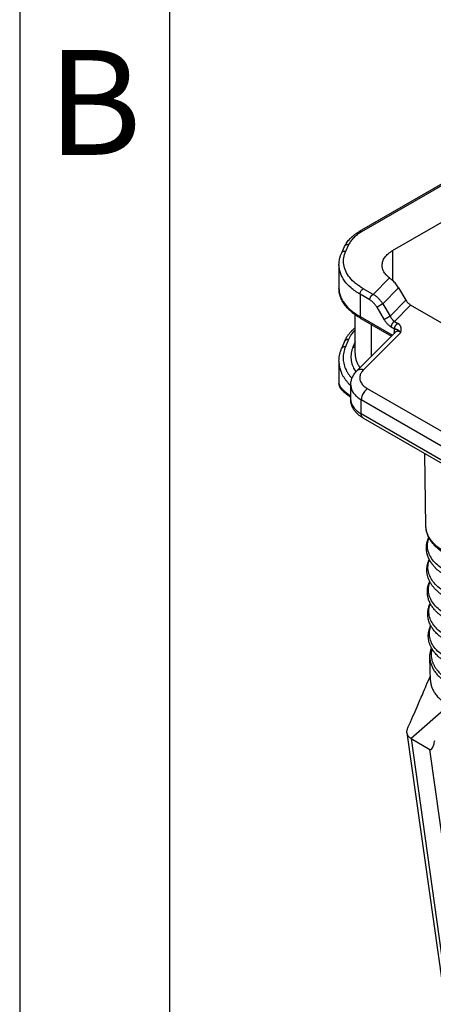
# Model space of a CAD drawing. Units: millimetres. Extents: x 672 to 970, y -499 to -289.
# Drawn here: x 672 to 686, y -478 to -445 of the extents above; entities that cross this region are included whole.
import ezdxf

# ---------------------------------------------------------------- set-up
doc = ezdxf.new("R2010")
doc.units = ezdxf.units.MM
doc.layers.add('1', color=7, linetype='Continuous')
doc.styles.add('CONVERTER_11', font='ARIAL.TTF', dxfattribs={"width": 1.2})

msp = doc.modelspace()

# ---------------------------------------------------------------- linework, layer by layer
at = {"color": 2, "linetype": 'Continuous'}
for p, q in [((688.525, -449.538), (683.828, -452.257)), ((688.601, -449.546), (683.903, -452.264)), ((684.941, -452.891), (689.661, -450.16)), ((683.241, -452.966), (683.34, -452.752)), ((683.377, -452.907), (683.476, -452.692)), ((684.941, -452.891), (684.941, -453.89)), ((683.15, -453.366), (683.15, -454.158)), ((684.286, -454.354), (684.835, -453.803)), ((684.286, -454.354), (683.959, -454.165)), ((684.611, -454.663), (685.14, -454.132)), ((685.14, -454.132), (685.386, -454.549)), ((684.18, -454.537), (683.853, -454.349)), ((683.853, -454.349), (683.853, -455.093)), ((684.413, -454.78), (684.659, -455.197)), ((684.611, -454.663), (684.857, -455.079)), ((685.386, -454.549), (684.857, -455.079)), ((685.541, -454.71), (684.998, -455.255)), ((703.115, -464.881), (685.541, -454.71)), ((683.69, -456.33), (683.69, -455.036)), ((683.853, -455.093), (684.936, -455.719)), ((683.884, -455.161), (684.904, -455.751)), ((684.235, -456.422), (684.235, -455.364)), ((684.892, -455.439), (685.006, -455.505)), ((684.998, -455.255), (685.112, -455.321)), ((683.752, -456.906), (685.048, -455.607)), ((683.964, -456.874), (685.211, -455.624)), ((684.988, -455.617), (684.988, -455.668)), ((683.338, -455.921), (683.239, -456.159)), ((683.467, -455.862), (683.368, -456.101)), ((683.69, -455.942), (683.618, -456.115)), ((683.15, -456.587), (683.15, -457.328)), ((683.544, -457.87), (683.544, -457.379)), ((698.291, -465.711), (684.107, -457.502)), ((698.079, -466.079), (683.895, -457.87)), ((683.895, -458.342), (683.895, -457.87)), ((698.079, -466.551), (683.895, -458.342)), ((698.141, -466.688), (683.957, -458.479)), ((686.051, -462.09), (686.015, -459.67)), ((686.205, -467.241), (686.182, -466.48)), ((686.82, -468.079), (685.557, -469.177)), ((685.419, -468.984), (686.747, -478.432)), ((685.557, -469.177), (686.874, -478.554)), ((685.557, -469.177), (686.183, -469.539)), ((687.346, -477.831), (686.183, -469.539))]:
    msp.add_line(p, q, dxfattribs=at)
for points, knots in [([(683.34, -452.752), (683.351, -452.729), (683.373, -452.686), (683.413, -452.622), (683.459, -452.561), (683.516, -452.497), (683.579, -452.436), (683.653, -452.373), (683.735, -452.313), (683.797, -452.276), (683.828, -452.257)], [0, 0, 0, 0, 0.0747861, 0.1437194, 0.2271971, 0.3045797, 0.4005982, 0.4895254, 0.5958785, 0.7057723, 0.7057723, 0.7057723, 0.7057723]), ([(683.903, -452.264), (683.855, -452.294), (683.762, -452.352), (683.642, -452.457), (683.543, -452.568), (683.498, -452.652), (683.476, -452.692)], [0, 0, 0, 0, 0.1705044, 0.3291425, 0.4763303, 0.613462, 0.613462, 0.613462, 0.613462]), ([(683.903, -452.264), (683.897, -452.261), (683.884, -452.254), (683.864, -452.25), (683.845, -452.25), (683.834, -452.255), (683.828, -452.257)], [0, 0, 0, 0, 0.02287252, 0.04332426, 0.06170759, 0.07886737, 0.07886737, 0.07886737, 0.07886737]), ([(683.476, -452.692), (683.462, -452.691), (683.434, -452.689), (683.394, -452.7), (683.36, -452.72), (683.347, -452.741), (683.34, -452.752)], [0, 0, 0, 0, 0.0435613, 0.0844059, 0.122423, 0.1586063, 0.1586063, 0.1586063, 0.1586063]), ([(683.15, -453.366), (683.152, -453.331), (683.154, -453.263), (683.172, -453.16), (683.2, -453.062), (683.228, -452.997), (683.241, -452.966)], [0, 0, 0, 0, 0.1072229, 0.2020108, 0.3133865, 0.413238, 0.413238, 0.413238, 0.413238]), ([(683.241, -452.966), (683.247, -452.956), (683.26, -452.935), (683.294, -452.914), (683.334, -452.903), (683.363, -452.906), (683.377, -452.907)], [0, 0, 0, 0, 0.0361833, 0.0742004, 0.115045, 0.1586063, 0.1586063, 0.1586063, 0.1586063]), ([(683.959, -454.165), (683.873, -454.11), (683.708, -454.005), (683.509, -453.807), (683.37, -453.591), (683.298, -453.362), (683.295, -453.125), (683.35, -452.98), (683.377, -452.907)], [0, 0, 0, 0, 0.306256, 0.583926, 0.835905, 1.069596, 1.296592, 1.530284, 1.530284, 1.530284, 1.530284]), ([(684.59, -453.383), (684.595, -453.337), (684.604, -453.241), (684.68, -453.108), (684.792, -452.987), (684.89, -452.924), (684.941, -452.891)], [0, 0, 0, 0, 0.1374439, 0.2845435, 0.4479908, 0.6306053, 0.6306053, 0.6306053, 0.6306053]), ([(683.853, -454.349), (683.75, -454.283), (683.555, -454.158), (683.33, -453.915), (683.179, -453.649), (683.16, -453.458), (683.15, -453.366)], [0, 0, 0, 0, 0.365229, 0.692124, 0.986323, 1.261211, 1.261211, 1.261211, 1.261211]), ([(684.835, -453.803), (684.798, -453.773), (684.729, -453.715), (684.651, -453.61), (684.599, -453.498), (684.593, -453.421), (684.59, -453.383)], [0, 0, 0, 0, 0.1416675, 0.2708237, 0.3900021, 0.5035628, 0.5035628, 0.5035628, 0.5035628]), ([(684.835, -453.803), (684.844, -453.81), (684.862, -453.824), (684.888, -453.845), (684.914, -453.866), (684.932, -453.882), (684.941, -453.89)], [0, 0, 0, 0, 0.0354194, 0.0655756, 0.1000919, 0.1372775, 0.1372775, 0.1372775, 0.1372775]), ([(683.15, -454.158), (683.15, -454.158), (683.15, -454.158), (683.15, -454.158), (683.15, -454.158)], [0, 0, 0, 0, 0.00001656921, 0.00003313844, 0.00003313844, 0.00003313844, 0.00003313844]), ([(683.15, -454.158), (683.153, -454.2), (683.157, -454.285), (683.194, -454.412), (683.252, -454.537), (683.363, -454.705), (683.558, -454.905), (683.751, -455.028), (683.853, -455.093)], [0, 0, 0, 0, 0.126019, 0.255818, 0.392649, 0.537653, 0.858083, 1.221796, 1.221796, 1.221796, 1.221796]), ([(683.884, -455.161), (683.833, -455.13), (683.726, -455.065), (683.581, -454.954), (683.452, -454.834), (683.361, -454.727), (683.3, -454.639), (683.26, -454.571), (683.226, -454.503), (683.19, -454.412), (683.158, -454.297), (683.153, -454.203), (683.15, -454.158)], [0, 0, 0, 0, 0.178523, 0.376035, 0.548012, 0.706695, 0.79365, 0.869294, 0.943735, 1.020762, 1.163348, 1.300689, 1.300689, 1.300689, 1.300689]), ([(683.853, -454.349), (683.854, -454.337), (683.856, -454.314), (683.867, -454.278), (683.884, -454.244), (683.905, -454.212), (683.93, -454.185), (683.95, -454.171), (683.959, -454.165)], [0, 0, 0, 0, 0.0339443, 0.071121, 0.1100492, 0.14899, 0.1862028, 0.2202009, 0.2202009, 0.2202009, 0.2202009]), ([(685.14, -454.132), (685.111, -454.087), (685.054, -453.998), (684.978, -453.926), (684.941, -453.89)], [0, 0, 0, 0, 0.1601519, 0.3140162, 0.3140162, 0.3140162, 0.3140162]), ([(684.18, -454.537), (684.18, -454.536), (684.18, -454.532), (684.18, -454.526), (684.181, -454.52), (684.181, -454.514), (684.182, -454.508), (684.184, -454.501), (684.185, -454.495), (684.187, -454.488), (684.189, -454.481), (684.191, -454.474), (684.194, -454.467), (684.197, -454.46), (684.2, -454.453), (684.203, -454.447), (684.207, -454.44), (684.211, -454.433), (684.215, -454.426), (684.219, -454.42), (684.223, -454.413), (684.228, -454.407), (684.232, -454.401), (684.237, -454.396), (684.242, -454.39), (684.247, -454.385), (684.252, -454.38), (684.256, -454.375), (684.261, -454.371), (684.266, -454.367), (684.271, -454.363), (684.276, -454.36), (684.281, -454.357), (684.284, -454.355), (684.286, -454.354)], [0, 0, 0, 0, 0.0055152, 0.0112497, 0.0172023, 0.0233697, 0.0297468, 0.0363264, 0.0430989, 0.0500528, 0.0571745, 0.0644481, 0.071856, 0.0793788, 0.0869956, 0.0946842, 0.1024214, 0.1101833, 0.1179458, 0.1256844, 0.1333755, 0.1409957, 0.1485228, 0.1559359, 0.1632155, 0.1703439, 0.1773053, 0.1840858, 0.1906739, 0.1970601, 0.2032369, 0.2091991, 0.2149435, 0.2204687, 0.2204687, 0.2204687, 0.2204687]), ([(684.611, -454.663), (684.599, -454.646), (684.577, -454.612), (684.541, -454.565), (684.502, -454.521), (684.463, -454.481), (684.421, -454.443), (684.377, -454.409), (684.332, -454.379), (684.301, -454.362), (684.286, -454.354)], [0, 0, 0, 0, 0.0609024, 0.1195774, 0.1787759, 0.2365581, 0.2885178, 0.3484494, 0.4012755, 0.4532197, 0.4532197, 0.4532197, 0.4532197]), ([(684.413, -454.78), (684.396, -454.754), (684.365, -454.704), (684.316, -454.648), (684.276, -454.608), (684.243, -454.581), (684.212, -454.557), (684.19, -454.543), (684.18, -454.537)], [0, 0, 0, 0, 0.0900094, 0.1781321, 0.2205759, 0.2617804, 0.3047945, 0.3395009, 0.3395009, 0.3395009, 0.3395009]), ([(684.413, -454.78), (684.415, -454.778), (684.421, -454.775), (684.43, -454.769), (684.44, -454.763), (684.452, -454.756), (684.465, -454.748), (684.478, -454.74), (684.493, -454.731), (684.508, -454.723), (684.523, -454.714), (684.537, -454.705), (684.552, -454.697), (684.566, -454.689), (684.578, -454.681), (684.59, -454.674), (684.601, -454.668), (684.607, -454.664), (684.611, -454.663)], [0, 0, 0, 0, 0.0090802, 0.0197045, 0.0318631, 0.0454817, 0.060421, 0.0764694, 0.0933551, 0.1107548, 0.1283162, 0.1456804, 0.1625051, 0.1784885, 0.1933817, 0.2070027, 0.219233, 0.2300201, 0.2300201, 0.2300201, 0.2300201]), ([(685.386, -454.549), (685.397, -454.566), (685.418, -454.599), (685.456, -454.643), (685.496, -454.681), (685.527, -454.701), (685.541, -454.71)], [0, 0, 0, 0, 0.059802, 0.1183618, 0.1742509, 0.2262685, 0.2262685, 0.2262685, 0.2262685]), ([(683.853, -455.093), (683.853, -455.095), (683.853, -455.098), (683.854, -455.104), (683.854, -455.109), (683.855, -455.114), (683.856, -455.119), (683.857, -455.124), (683.859, -455.129), (683.861, -455.134), (683.863, -455.138), (683.865, -455.142), (683.868, -455.146), (683.871, -455.15), (683.874, -455.153), (683.877, -455.156), (683.881, -455.159), (683.883, -455.16), (683.884, -455.161)], [0, 0, 0, 0, 0.00542653, 0.01081388, 0.01615079, 0.02142668, 0.02663214, 0.03175918, 0.03680165, 0.04175557, 0.04661949, 0.05139473, 0.0560856, 0.06069943, 0.06524647, 0.06973967, 0.07419411, 0.07862644, 0.07862644, 0.07862644, 0.07862644]), ([(684.857, -455.079), (684.854, -455.081), (684.847, -455.085), (684.836, -455.091), (684.825, -455.098), (684.812, -455.105), (684.798, -455.113), (684.784, -455.122), (684.769, -455.131), (684.754, -455.14), (684.739, -455.148), (684.725, -455.157), (684.711, -455.165), (684.698, -455.173), (684.686, -455.18), (684.676, -455.186), (684.667, -455.192), (684.661, -455.195), (684.659, -455.197)], [0, 0, 0, 0, 0.0107871, 0.0230175, 0.0366384, 0.0515316, 0.0675151, 0.0843397, 0.1017039, 0.1192654, 0.136665, 0.1535508, 0.1695992, 0.1845384, 0.1981571, 0.2103156, 0.2209399, 0.2300201, 0.2300201, 0.2300201, 0.2300201]), ([(684.857, -455.079), (684.862, -455.088), (684.871, -455.107), (684.887, -455.133), (684.904, -455.158), (684.923, -455.182), (684.94, -455.203), (684.959, -455.222), (684.977, -455.239), (684.991, -455.25), (684.998, -455.255)], [0, 0, 0, 0, 0.0308169, 0.061519, 0.0940843, 0.1207831, 0.1515715, 0.1764039, 0.2002985, 0.2272753, 0.2272753, 0.2272753, 0.2272753]), ([(683.338, -455.921), (683.343, -455.909), (683.353, -455.886), (683.37, -455.852), (683.387, -455.819), (683.406, -455.787), (683.427, -455.754), (683.45, -455.721), (683.474, -455.687), (683.5, -455.655), (683.526, -455.624), (683.554, -455.593), (683.582, -455.563), (683.614, -455.532), (683.65, -455.499), (683.676, -455.476), (683.69, -455.464)], [0, 0, 0, 0, 0.0404566, 0.074605, 0.1129118, 0.1514951, 0.1879856, 0.2307906, 0.2714104, 0.3125173, 0.3541766, 0.3940501, 0.4365463, 0.4775311, 0.5266275, 0.5824939, 0.5824939, 0.5824939, 0.5824939]), ([(684.659, -455.197), (684.666, -455.208), (684.682, -455.234), (684.707, -455.27), (684.736, -455.306), (684.765, -455.338), (684.796, -455.368), (684.828, -455.396), (684.86, -455.419), (684.882, -455.433), (684.892, -455.439)], [0, 0, 0, 0, 0.0415762, 0.0907831, 0.1308939, 0.1787953, 0.2209787, 0.2621998, 0.3044542, 0.3395756, 0.3395756, 0.3395756, 0.3395756]), ([(684.998, -455.255), (684.996, -455.256), (684.993, -455.258), (684.988, -455.261), (684.983, -455.265), (684.978, -455.268), (684.974, -455.272), (684.969, -455.277), (684.964, -455.281), (684.959, -455.286), (684.954, -455.292), (684.949, -455.297), (684.944, -455.303), (684.94, -455.309), (684.935, -455.315), (684.931, -455.321), (684.927, -455.328), (684.923, -455.334), (684.919, -455.341), (684.915, -455.348), (684.912, -455.355), (684.909, -455.362), (684.906, -455.369), (684.904, -455.376), (684.901, -455.383), (684.899, -455.389), (684.897, -455.396), (684.896, -455.403), (684.895, -455.409), (684.894, -455.416), (684.893, -455.422), (684.892, -455.428), (684.892, -455.433), (684.892, -455.437), (684.892, -455.439)], [0, 0, 0, 0, 0.0055252, 0.0112696, 0.0172319, 0.0234086, 0.0297948, 0.0363829, 0.0431635, 0.0501248, 0.0572532, 0.0645328, 0.0719459, 0.079473, 0.0870932, 0.0947843, 0.102523, 0.1102854, 0.1180473, 0.1257845, 0.1334731, 0.1410899, 0.1486127, 0.1560206, 0.1632942, 0.1704159, 0.1773698, 0.1841423, 0.1907219, 0.197099, 0.2032664, 0.209219, 0.2149535, 0.2204687, 0.2204687, 0.2204687, 0.2204687]), ([(685.006, -455.505), (685.006, -455.503), (685.006, -455.5), (685.007, -455.494), (685.007, -455.488), (685.008, -455.482), (685.009, -455.476), (685.01, -455.469), (685.012, -455.462), (685.014, -455.456), (685.016, -455.449), (685.018, -455.442), (685.021, -455.435), (685.024, -455.428), (685.027, -455.421), (685.03, -455.414), (685.034, -455.407), (685.037, -455.401), (685.041, -455.394), (685.046, -455.388), (685.05, -455.381), (685.054, -455.375), (685.059, -455.369), (685.064, -455.363), (685.068, -455.358), (685.073, -455.353), (685.078, -455.348), (685.083, -455.343), (685.088, -455.339), (685.093, -455.335), (685.098, -455.331), (685.103, -455.328), (685.108, -455.324), (685.111, -455.322), (685.112, -455.321)], [0, 0, 0, 0, 0.0055152, 0.0112497, 0.0172023, 0.0233697, 0.0297468, 0.0363264, 0.0430989, 0.0500528, 0.0571745, 0.0644481, 0.071856, 0.0793788, 0.0869956, 0.0946842, 0.1024214, 0.1101833, 0.1179458, 0.1256844, 0.1333755, 0.1409957, 0.1485228, 0.1559359, 0.1632155, 0.1703439, 0.1773053, 0.1840858, 0.1906739, 0.1970601, 0.2032369, 0.2091991, 0.2149435, 0.2204687, 0.2204687, 0.2204687, 0.2204687]), ([(685.211, -455.624), (685.211, -455.624), (685.211, -455.624), (685.211, -455.624), (685.211, -455.623), (685.211, -455.623), (685.211, -455.622), (685.211, -455.621), (685.212, -455.621), (685.212, -455.62), (685.212, -455.619), (685.212, -455.618), (685.212, -455.617), (685.213, -455.615), (685.213, -455.614), (685.213, -455.612), (685.214, -455.611), (685.214, -455.609), (685.214, -455.608), (685.215, -455.605), (685.216, -455.601), (685.217, -455.595), (685.218, -455.591), (685.219, -455.587), (685.219, -455.583), (685.22, -455.58), (685.22, -455.578), (685.221, -455.575), (685.221, -455.573), (685.221, -455.571), (685.222, -455.569), (685.222, -455.568), (685.222, -455.566), (685.223, -455.564), (685.223, -455.562), (685.223, -455.559), (685.224, -455.557), (685.224, -455.555), (685.224, -455.553), (685.224, -455.552), (685.225, -455.55), (685.225, -455.548), (685.225, -455.546), (685.225, -455.544), (685.226, -455.542), (685.226, -455.539), (685.226, -455.537), (685.226, -455.534), (685.227, -455.53), (685.227, -455.527), (685.227, -455.524), (685.227, -455.522), (685.227, -455.518), (685.227, -455.514), (685.227, -455.51), (685.227, -455.506), (685.227, -455.501), (685.227, -455.496), (685.227, -455.491), (685.227, -455.486), (685.226, -455.481), (685.225, -455.477), (685.225, -455.473), (685.224, -455.468), (685.223, -455.464), (685.222, -455.46), (685.221, -455.455), (685.22, -455.451), (685.219, -455.446), (685.217, -455.442), (685.216, -455.437), (685.214, -455.433), (685.212, -455.428), (685.21, -455.424), (685.208, -455.419), (685.206, -455.415), (685.204, -455.411), (685.202, -455.408), (685.2, -455.404), (685.198, -455.401), (685.196, -455.397), (685.194, -455.394), (685.191, -455.39), (685.189, -455.387), (685.187, -455.385), (685.185, -455.383), (685.184, -455.38), (685.182, -455.379), (685.18, -455.377), (685.179, -455.375), (685.177, -455.373), (685.174, -455.37), (685.172, -455.367), (685.17, -455.365), (685.169, -455.364), (685.167, -455.363), (685.166, -455.361), (685.164, -455.359), (685.161, -455.356), (685.157, -455.353), (685.153, -455.35), (685.149, -455.346), (685.145, -455.343), (685.141, -455.34), (685.138, -455.338), (685.136, -455.337), (685.135, -455.336), (685.133, -455.335), (685.131, -455.333), (685.127, -455.33), (685.122, -455.327), (685.117, -455.324), (685.114, -455.322), (685.112, -455.321)], [0, 0, 0, 0, 0.0000954, 0.0003508, 0.0007527, 0.0012876, 0.0019422, 0.002703, 0.0035566, 0.0044895, 0.0054885, 0.0065399, 0.0076305, 0.0087467, 0.0104362, 0.0120097, 0.013485, 0.01488, 0.0162126, 0.0175007, 0.02325, 0.0291114, 0.0350406, 0.0383515, 0.0415079, 0.0445137, 0.0473729, 0.0500894, 0.0526671, 0.0540986, 0.0556944, 0.0574422, 0.0593297, 0.0613447, 0.063475, 0.0657084, 0.0680326, 0.0704357, 0.0719315, 0.0735731, 0.0753517, 0.0772581, 0.0792835, 0.081419, 0.0836557, 0.0859846, 0.088397, 0.0917415, 0.0949593, 0.098055, 0.1010334, 0.1038991, 0.1066566, 0.1108739, 0.1152553, 0.1197912, 0.1244725, 0.1292904, 0.1342368, 0.1393038, 0.1444844, 0.1487174, 0.1530094, 0.1573603, 0.1617702, 0.1662396, 0.1707693, 0.1753604, 0.1800141, 0.1847322, 0.1895167, 0.1943699, 0.1992944, 0.2041237, 0.208816, 0.2133694, 0.2177818, 0.2220502, 0.2261714, 0.2301416, 0.2342214, 0.2383519, 0.2425358, 0.2467758, 0.2497183, 0.2525309, 0.255205, 0.2577316, 0.2601016, 0.2623059, 0.2643351, 0.2690061, 0.2737578, 0.2754018, 0.2772026, 0.2791548, 0.2812528, 0.2834915, 0.2884643, 0.2935076, 0.2986212, 0.3038053, 0.3090597, 0.3143844, 0.3171012, 0.3197794, 0.3214566, 0.3232873, 0.3252658, 0.3308533, 0.3365246, 0.3422624, 0.3480493, 0.3480493, 0.3480493, 0.3480493]), ([(683.69, -455.542), (683.67, -455.563), (683.629, -455.605), (683.569, -455.68), (683.512, -455.765), (683.482, -455.83), (683.467, -455.862)], [0, 0, 0, 0, 0.0897073, 0.1763547, 0.2869927, 0.3931289, 0.3931289, 0.3931289, 0.3931289]), ([(685.006, -455.505), (685.003, -455.514), (684.997, -455.531), (684.992, -455.559), (684.988, -455.587), (684.988, -455.607), (684.988, -455.617)], [0, 0, 0, 0, 0.0274091, 0.0539591, 0.0857057, 0.113602, 0.113602, 0.113602, 0.113602]), ([(685.016, -455.639), (685.015, -455.638), (685.013, -455.636), (685.01, -455.633), (685.006, -455.63), (685.003, -455.627), (684.999, -455.624), (684.996, -455.622), (684.992, -455.619), (684.989, -455.617), (684.988, -455.617)], [0, 0, 0, 0, 0.00434898, 0.0087686, 0.01325543, 0.01780496, 0.02241174, 0.02706957, 0.0317716, 0.03651055, 0.03651055, 0.03651055, 0.03651055]), ([(685.211, -455.624), (685.211, -455.624), (685.21, -455.623), (685.209, -455.622), (685.208, -455.621), (685.207, -455.62), (685.206, -455.618), (685.204, -455.615), (685.201, -455.612), (685.197, -455.609), (685.194, -455.605), (685.191, -455.601), (685.187, -455.598), (685.184, -455.595), (685.181, -455.592), (685.178, -455.588), (685.174, -455.585), (685.17, -455.582), (685.165, -455.577), (685.159, -455.572), (685.153, -455.568), (685.148, -455.564), (685.144, -455.561), (685.142, -455.559), (685.139, -455.558), (685.135, -455.555), (685.131, -455.553), (685.126, -455.55), (685.121, -455.547), (685.117, -455.545), (685.113, -455.543), (685.109, -455.541), (685.105, -455.539), (685.101, -455.538), (685.098, -455.536), (685.094, -455.535), (685.091, -455.533), (685.088, -455.532), (685.084, -455.531), (685.081, -455.529), (685.078, -455.528), (685.075, -455.527), (685.071, -455.526), (685.068, -455.525), (685.065, -455.524), (685.061, -455.522), (685.057, -455.521), (685.052, -455.519), (685.049, -455.518), (685.046, -455.517), (685.044, -455.516), (685.04, -455.515), (685.036, -455.513), (685.03, -455.512), (685.025, -455.51), (685.021, -455.509), (685.018, -455.508), (685.017, -455.508), (685.015, -455.508), (685.013, -455.507), (685.012, -455.507), (685.01, -455.506), (685.008, -455.506), (685.007, -455.505), (685.006, -455.505)], [0, 0, 0, 0, 0.0013303, 0.0026367, 0.0039454, 0.0052493, 0.0078424, 0.0104161, 0.0155016, 0.0205075, 0.0254192, 0.0302523, 0.0350036, 0.0396703, 0.0442173, 0.0486832, 0.0530655, 0.0573624, 0.0656355, 0.0735806, 0.0810379, 0.0881929, 0.0916226, 0.094978, 0.0982437, 0.1014365, 0.1075396, 0.1134007, 0.1189277, 0.1242467, 0.1286517, 0.1329282, 0.1370144, 0.1410034, 0.1448295, 0.1485899, 0.1522244, 0.1558234, 0.1593203, 0.16281, 0.1662334, 0.1696764, 0.1730813, 0.1765287, 0.1799629, 0.1834561, 0.1886486, 0.19403, 0.1967284, 0.1994805, 0.2022843, 0.2051366, 0.2108168, 0.2167432, 0.2219347, 0.2273271, 0.2290107, 0.2306849, 0.2323641, 0.2340621, 0.2357938, 0.2375771, 0.2394335, 0.2413898, 0.2413898, 0.2413898, 0.2413898]), ([(685.211, -455.624), (685.203, -455.619), (685.188, -455.608), (685.166, -455.597), (685.143, -455.588), (685.121, -455.583), (685.1, -455.583), (685.079, -455.587), (685.062, -455.595), (685.052, -455.604), (685.048, -455.607)], [0, 0, 0, 0, 0.0282635, 0.0543778, 0.076096, 0.1006053, 0.121208, 0.140584, 0.1617109, 0.1789958, 0.1789958, 0.1789958, 0.1789958]), ([(683.368, -456.101), (683.365, -456.1), (683.358, -456.1), (683.35, -456.099), (683.343, -456.099), (683.338, -456.099), (683.333, -456.1), (683.328, -456.1), (683.323, -456.101), (683.318, -456.102), (683.313, -456.103), (683.308, -456.104), (683.303, -456.105), (683.298, -456.107), (683.294, -456.109), (683.289, -456.11), (683.285, -456.112), (683.28, -456.115), (683.276, -456.117), (683.272, -456.12), (683.268, -456.122), (683.265, -456.125), (683.261, -456.128), (683.258, -456.131), (683.255, -456.134), (683.252, -456.138), (683.249, -456.141), (683.247, -456.145), (683.244, -456.148), (683.242, -456.152), (683.24, -456.156), (683.239, -456.158), (683.239, -456.159)], [0, 0, 0, 0, 0.009904, 0.0199294, 0.0249752, 0.0300352, 0.035104, 0.0401758, 0.045245, 0.050306, 0.0553533, 0.0603816, 0.0653858, 0.0703612, 0.0753034, 0.0802084, 0.0850725, 0.0898927, 0.0946665, 0.0993919, 0.1040673, 0.1086919, 0.1132653, 0.1177876, 0.1222596, 0.1266822, 0.131057, 0.1353857, 0.1396703, 0.1439131, 0.1481164, 0.1522825, 0.1522825, 0.1522825, 0.1522825]), ([(683.368, -456.101), (683.355, -456.133), (683.332, -456.193), (683.308, -456.288), (683.294, -456.379), (683.288, -456.503), (683.304, -456.656), (683.352, -456.804), (683.408, -456.919), (683.459, -457.001), (683.518, -457.082), (683.562, -457.13), (683.586, -457.156)], [0, 0, 0, 0, 0.10312, 0.193171, 0.292375, 0.379869, 0.564552, 0.752128, 0.843094, 0.947524, 1.03924, 1.144582, 1.144582, 1.144582, 1.144582]), ([(683.467, -455.862), (683.464, -455.862), (683.457, -455.861), (683.449, -455.861), (683.442, -455.861), (683.437, -455.861), (683.432, -455.862), (683.427, -455.862), (683.422, -455.863), (683.417, -455.864), (683.412, -455.865), (683.407, -455.866), (683.402, -455.867), (683.398, -455.869), (683.393, -455.87), (683.388, -455.872), (683.384, -455.874), (683.38, -455.876), (683.376, -455.879), (683.372, -455.881), (683.368, -455.884), (683.364, -455.887), (683.361, -455.89), (683.357, -455.893), (683.354, -455.896), (683.351, -455.899), (683.349, -455.903), (683.346, -455.906), (683.344, -455.91), (683.342, -455.914), (683.34, -455.917), (683.339, -455.92), (683.338, -455.921)], [0, 0, 0, 0, 0.009904, 0.0199294, 0.0249752, 0.0300352, 0.035104, 0.0401758, 0.045245, 0.050306, 0.0553533, 0.0603816, 0.0653858, 0.0703612, 0.0753034, 0.0802084, 0.0850725, 0.0898927, 0.0946665, 0.0993919, 0.1040673, 0.1086919, 0.1132653, 0.1177876, 0.1222596, 0.1266822, 0.131057, 0.1353857, 0.1396703, 0.1439131, 0.1481164, 0.1522825, 0.1522825, 0.1522825, 0.1522825]), ([(683.618, -456.115), (683.617, -456.118), (683.615, -456.122), (683.612, -456.131), (683.607, -456.143), (683.591, -456.186), (683.569, -456.259), (683.552, -456.364), (683.548, -456.469), (683.558, -456.573), (683.581, -456.675), (683.615, -456.767), (683.655, -456.848), (683.687, -456.899), (683.708, -456.931), (683.714, -456.939), (683.717, -456.943)], [0, 0, 0, 0, 0.0072177, 0.0144205, 0.0295005, 0.0445194, 0.1526711, 0.2582952, 0.3625397, 0.4663589, 0.5707562, 0.6769525, 0.7583258, 0.8415555, 0.8572045, 0.8729271, 0.8729271, 0.8729271, 0.8729271]), ([(683.618, -456.115), (683.621, -456.116), (683.627, -456.116), (683.636, -456.117), (683.645, -456.117), (683.653, -456.116), (683.659, -456.116), (683.664, -456.115), (683.668, -456.114), (683.673, -456.113), (683.677, -456.112), (683.682, -456.111), (683.686, -456.11), (683.689, -456.109), (683.69, -456.108)], [0, 0, 0, 0, 0.00902923, 0.0181626, 0.02736831, 0.03661269, 0.04123921, 0.04586256, 0.05047852, 0.05508293, 0.05967176, 0.06424116, 0.06878747, 0.07330724, 0.07330724, 0.07330724, 0.07330724]), ([(683.15, -456.587), (683.151, -456.554), (683.153, -456.482), (683.171, -456.372), (683.199, -456.262), (683.226, -456.192), (683.239, -456.159)], [0, 0, 0, 0, 0.1003324, 0.2145671, 0.3344923, 0.4396465, 0.4396465, 0.4396465, 0.4396465]), ([(683.69, -456.33), (683.692, -456.368), (683.696, -456.445), (683.724, -456.559), (683.768, -456.669), (683.812, -456.744), (683.843, -456.788), (683.85, -456.799), (683.854, -456.804)], [0, 0, 0, 0, 0.1151902, 0.2309494, 0.3492462, 0.4713429, 0.4907919, 0.5100031, 0.5100031, 0.5100031, 0.5100031]), ([(683.69, -456.33), (683.69, -456.33), (683.69, -456.33), (683.69, -456.33), (683.69, -456.33)], [0, 0, 0, 0, 0.00001318057, 0.00002636114, 0.00002636114, 0.00002636114, 0.00002636114]), ([(683.15, -456.587), (683.15, -456.59), (683.15, -456.597), (683.151, -456.644), (683.158, -456.729), (683.185, -456.851), (683.225, -456.96), (683.272, -457.057), (683.323, -457.142), (683.383, -457.224), (683.442, -457.292), (683.496, -457.349), (683.528, -457.378), (683.544, -457.393)], [0, 0, 0, 0, 0.0091927, 0.0183835, 0.1417655, 0.2658095, 0.391987, 0.4886889, 0.5876128, 0.6891279, 0.7935356, 0.8579434, 0.9235125, 0.9235125, 0.9235125, 0.9235125]), ([(683.15, -456.587), (683.15, -456.587), (683.15, -456.587), (683.15, -456.587), (683.15, -456.587)], [0, 0, 0, 0, 0.00002404037, 0.00004808073, 0.00004808073, 0.00004808073, 0.00004808073]), ([(683.544, -457.379), (683.545, -457.356), (683.546, -457.314), (683.556, -457.253), (683.572, -457.193), (683.595, -457.131), (683.625, -457.071), (683.662, -457.012), (683.703, -456.957), (683.736, -456.923), (683.752, -456.906)], [0, 0, 0, 0, 0.0675395, 0.1259045, 0.1849354, 0.2531891, 0.3235561, 0.38612, 0.4615233, 0.5296796, 0.5296796, 0.5296796, 0.5296796]), ([(683.964, -456.874), (683.944, -456.868), (683.905, -456.857), (683.846, -456.858), (683.793, -456.873), (683.765, -456.895), (683.752, -456.906)], [0, 0, 0, 0, 0.0630566, 0.1211306, 0.1747463, 0.2256792, 0.2256792, 0.2256792, 0.2256792]), ([(683.964, -456.874), (683.936, -456.907), (683.881, -456.969), (683.84, -457.086), (683.845, -457.206), (683.895, -457.32), (683.985, -457.423), (684.065, -457.475), (684.107, -457.502)], [0, 0, 0, 0, 0.1304056, 0.2480293, 0.3614998, 0.4811078, 0.6147452, 0.7659679, 0.7659679, 0.7659679, 0.7659679]), ([(683.15, -457.328), (683.153, -457.344), (683.159, -457.382), (683.195, -457.44), (683.25, -457.505), (683.331, -457.581), (683.431, -457.661), (683.507, -457.714), (683.544, -457.74)], [0, 0, 0, 0, 0.0498265, 0.1148085, 0.1997808, 0.3057592, 0.4467721, 0.583426, 0.583426, 0.583426, 0.583426]), ([(683.544, -457.789), (683.508, -457.764), (683.445, -457.719), (683.371, -457.66), (683.321, -457.616), (683.284, -457.581), (683.252, -457.547), (683.228, -457.518), (683.211, -457.495), (683.199, -457.477), (683.188, -457.459), (683.175, -457.434), (683.162, -457.403), (683.154, -457.37), (683.151, -457.344), (683.151, -457.333), (683.15, -457.328)], [0, 0, 0, 0, 0.1311804, 0.2304811, 0.2863572, 0.3314422, 0.3807886, 0.4254757, 0.4468432, 0.4671055, 0.4897736, 0.5099416, 0.549601, 0.5927455, 0.6103925, 0.6265752, 0.6265752, 0.6265752, 0.6265752]), ([(683.544, -457.379), (683.549, -457.425), (683.558, -457.52), (683.634, -457.653), (683.746, -457.774), (683.844, -457.837), (683.895, -457.87)], [0, 0, 0, 0, 0.1374439, 0.2845435, 0.4479908, 0.6306053, 0.6306053, 0.6306053, 0.6306053]), ([(684.107, -457.502), (684.089, -457.515), (684.049, -457.542), (683.999, -457.596), (683.956, -457.66), (683.923, -457.729), (683.9, -457.8), (683.897, -457.847), (683.895, -457.87)], [0, 0, 0, 0, 0.0679962, 0.1424217, 0.2203033, 0.2981598, 0.3725132, 0.4404018, 0.4404018, 0.4404018, 0.4404018]), ([(683.544, -457.87), (683.545, -457.891), (683.547, -457.934), (683.565, -457.997), (683.593, -458.06), (683.649, -458.145), (683.747, -458.248), (683.844, -458.309), (683.895, -458.342)], [0, 0, 0, 0, 0.0640622, 0.1299318, 0.1928792, 0.272127, 0.4330083, 0.6150104, 0.6150104, 0.6150104, 0.6150104]), ([(683.957, -458.479), (683.95, -458.475), (683.935, -458.466), (683.912, -458.452), (683.89, -458.437), (683.862, -458.418), (683.831, -458.395), (683.793, -458.364), (683.758, -458.332), (683.724, -458.297), (683.692, -458.261), (683.654, -458.212), (683.614, -458.148), (683.583, -458.08), (683.565, -458.023), (683.554, -457.98), (683.547, -457.936), (683.545, -457.902), (683.544, -457.881), (683.544, -457.873), (683.544, -457.87)], [0, 0, 0, 0, 0.0238138, 0.0542364, 0.0800866, 0.1045516, 0.1537619, 0.197881, 0.2495883, 0.2953056, 0.3463205, 0.3927177, 0.4827917, 0.5714693, 0.6161668, 0.6599817, 0.706979, 0.7488731, 0.7601523, 0.7714202, 0.7714202, 0.7714202, 0.7714202]), ([(683.957, -458.479), (683.956, -458.478), (683.953, -458.477), (683.95, -458.474), (683.946, -458.472), (683.943, -458.469), (683.939, -458.466), (683.936, -458.463), (683.933, -458.459), (683.929, -458.455), (683.924, -458.449), (683.919, -458.441), (683.914, -458.432), (683.91, -458.424), (683.907, -458.414), (683.903, -458.405), (683.901, -458.395), (683.899, -458.385), (683.897, -458.374), (683.896, -458.364), (683.895, -458.353), (683.895, -458.346), (683.895, -458.342)], [0, 0, 0, 0, 0.0044299, 0.0088666, 0.0133144, 0.0177775, 0.02226, 0.0267658, 0.0312985, 0.0358617, 0.0450891, 0.0544707, 0.064021, 0.0737486, 0.0836563, 0.093741, 0.1039948, 0.1144055, 0.1249571, 0.1356306, 0.1464051, 0.1572579, 0.1572579, 0.1572579, 0.1572579]), ([(686.602, -462.952), (686.561, -462.923), (686.48, -462.866), (686.371, -462.77), (686.277, -462.669), (686.2, -462.564), (686.136, -462.451), (686.096, -462.353), (686.073, -462.27), (686.061, -462.211), (686.054, -462.15), (686.052, -462.11), (686.051, -462.09)], [0, 0, 0, 0, 0.151743, 0.296334, 0.434691, 0.565313, 0.685408, 0.823065, 0.881383, 0.944449, 1.004431, 1.064027, 1.064027, 1.064027, 1.064027]), ([(686.667, -462.938), (686.661, -462.935), (686.651, -462.929), (686.632, -462.917), (686.608, -462.903), (686.534, -462.855), (686.421, -462.773), (686.286, -462.644), (686.18, -462.507), (686.106, -462.366), (686.061, -462.227), (686.055, -462.136), (686.051, -462.09)], [0, 0, 0, 0, 0.017547, 0.034977, 0.068268, 0.101236, 0.300074, 0.485462, 0.658225, 0.820237, 0.958864, 1.094004, 1.094004, 1.094004, 1.094004]), ([(686.611, -463.678), (686.598, -463.669), (686.573, -463.652), (686.535, -463.625), (686.5, -463.598), (686.465, -463.57), (686.435, -463.544), (686.408, -463.52), (686.386, -463.499), (686.366, -463.478), (686.346, -463.458), (686.328, -463.439), (686.309, -463.418), (686.291, -463.396), (686.272, -463.373), (686.255, -463.351), (686.239, -463.328), (686.224, -463.307), (686.21, -463.285), (686.197, -463.264), (686.185, -463.244), (686.174, -463.225), (686.163, -463.203), (686.151, -463.179), (686.14, -463.154), (686.129, -463.129), (686.12, -463.105), (686.111, -463.081), (686.104, -463.058), (686.097, -463.036), (686.091, -463.012), (686.084, -462.985), (686.079, -462.955), (686.074, -462.924), (686.071, -462.894), (686.068, -462.864), (686.067, -462.837), (686.067, -462.811), (686.067, -462.787), (686.069, -462.762), (686.071, -462.737), (686.074, -462.71), (686.078, -462.682), (686.083, -462.657), (686.088, -462.633), (686.094, -462.611), (686.1, -462.589), (686.107, -462.566), (686.115, -462.542), (686.124, -462.517), (686.134, -462.492), (686.142, -462.475), (686.146, -462.466), (686.146, -462.466), (686.146, -462.466)], [0, 0, 0, 0, 0.046408, 0.09221, 0.137415, 0.182033, 0.226075, 0.25762, 0.287992, 0.317203, 0.345267, 0.372194, 0.397991, 0.428459, 0.457888, 0.486297, 0.513701, 0.540116, 0.565553, 0.590021, 0.613527, 0.636077, 0.657671, 0.686706, 0.714721, 0.741731, 0.76775, 0.792787, 0.816848, 0.839933, 0.86204, 0.892808, 0.923393, 0.953825, 0.98413, 1.014337, 1.044476, 1.067247, 1.091052, 1.115872, 1.141697, 1.168522, 1.196346, 1.225176, 1.2467, 1.269153, 1.292531, 1.316834, 1.342066, 1.368232, 1.395344, 1.423417, 1.42398, 1.424543, 1.424543, 1.424543, 1.424543]), ([(686.703, -463.575), (686.628, -463.527), (686.483, -463.436), (686.306, -463.264), (686.179, -463.077), (686.109, -462.878), (686.094, -462.672), (686.133, -462.543), (686.153, -462.479)], [0, 0, 0, 0, 0.268098, 0.512183, 0.734378, 0.94027, 1.138806, 1.340738, 1.340738, 1.340738, 1.340738]), ([(686.623, -464.406), (686.607, -464.395), (686.575, -464.374), (686.53, -464.34), (686.486, -464.306), (686.444, -464.269), (686.402, -464.231), (686.362, -464.191), (686.328, -464.153), (686.299, -464.119), (686.274, -464.087), (686.249, -464.053), (686.225, -464.016), (686.201, -463.977), (686.178, -463.935), (686.156, -463.89), (686.137, -463.843), (686.12, -463.795), (686.107, -463.748), (686.097, -463.703), (686.089, -463.658), (686.085, -463.613), (686.082, -463.568), (686.083, -463.522), (686.086, -463.476), (686.091, -463.43), (686.1, -463.384), (686.111, -463.339), (686.125, -463.293), (686.141, -463.248), (686.154, -463.217), (686.161, -463.202), (686.162, -463.201), (686.162, -463.201)], [0, 0, 0, 0, 0.057486, 0.114036, 0.169669, 0.224406, 0.28238, 0.339252, 0.395073, 0.433596, 0.474111, 0.516443, 0.560437, 0.605965, 0.652926, 0.704943, 0.756033, 0.806311, 0.855893, 0.901666, 0.947063, 0.992179, 1.037107, 1.082943, 1.128922, 1.175146, 1.221716, 1.268733, 1.3163, 1.364518, 1.413486, 1.414672, 1.415861, 1.415861, 1.415861, 1.415861]), ([(686.714, -464.303), (686.639, -464.255), (686.496, -464.164), (686.32, -463.993), (686.194, -463.808), (686.124, -463.61), (686.11, -463.406), (686.149, -463.278), (686.168, -463.214)], [0, 0, 0, 0, 0.266246, 0.508625, 0.729253, 0.933696, 1.13086, 1.331442, 1.331442, 1.331442, 1.331442]), ([(686.635, -465.134), (686.617, -465.122), (686.584, -465.1), (686.538, -465.065), (686.496, -465.032), (686.455, -464.996), (686.414, -464.959), (686.374, -464.918), (686.335, -464.875), (686.296, -464.828), (686.258, -464.776), (686.224, -464.723), (686.193, -464.667), (686.165, -464.608), (686.142, -464.548), (686.124, -464.487), (686.11, -464.425), (686.102, -464.363), (686.098, -464.304), (686.099, -464.246), (686.104, -464.187), (686.113, -464.128), (686.126, -464.074), (686.141, -464.025), (686.158, -463.981), (686.17, -463.952), (686.177, -463.937), (686.178, -463.935), (686.178, -463.935)], [0, 0, 0, 0, 0.061998, 0.119749, 0.173316, 0.22274, 0.283756, 0.340203, 0.392169, 0.458522, 0.523209, 0.586378, 0.648185, 0.714617, 0.779585, 0.843333, 0.906109, 0.968162, 1.029738, 1.083735, 1.143184, 1.208015, 1.261239, 1.311683, 1.359199, 1.403571, 1.406104, 1.40865, 1.40865, 1.40865, 1.40865]), ([(686.725, -465.03), (686.651, -464.983), (686.508, -464.893), (686.334, -464.722), (686.208, -464.538), (686.139, -464.341), (686.126, -464.138), (686.165, -464.011), (686.185, -463.947)], [0, 0, 0, 0, 0.264703, 0.505628, 0.724898, 0.928087, 1.124109, 1.323645, 1.323645, 1.323645, 1.323645]), ([(686.646, -465.862), (686.616, -465.841), (686.555, -465.799), (686.476, -465.734), (686.409, -465.67), (686.354, -465.612), (686.307, -465.554), (686.268, -465.5), (686.236, -465.449), (686.205, -465.392), (686.175, -465.329), (686.149, -465.256), (686.13, -465.183), (686.118, -465.109), (686.114, -465.042), (686.114, -464.98), (686.119, -464.921), (686.129, -464.861), (686.144, -464.801), (686.164, -464.739), (686.182, -464.696), (686.193, -464.672), (686.194, -464.67), (686.194, -464.668)], [0, 0, 0, 0, 0.112323, 0.221041, 0.30632, 0.389214, 0.461864, 0.528326, 0.588804, 0.643415, 0.722403, 0.799367, 0.874727, 0.94891, 1.02234, 1.075971, 1.135022, 1.199423, 1.257669, 1.322371, 1.393626, 1.397503, 1.401412, 1.401412, 1.401412, 1.401412]), ([(686.737, -465.758), (686.662, -465.711), (686.52, -465.621), (686.347, -465.452), (686.223, -465.268), (686.155, -465.073), (686.142, -464.87), (686.181, -464.744), (686.201, -464.681)], [0, 0, 0, 0, 0.263159, 0.50263, 0.720542, 0.922479, 1.117358, 1.315849, 1.315849, 1.315849, 1.315849]), ([(686.658, -466.59), (686.636, -466.575), (686.594, -466.546), (686.536, -466.501), (686.479, -466.453), (686.423, -466.4), (686.363, -466.336), (686.308, -466.268), (686.261, -466.198), (686.219, -466.123), (686.182, -466.04), (686.153, -465.95), (686.136, -465.86), (686.128, -465.771), (686.132, -465.679), (686.145, -465.589), (686.17, -465.499), (686.194, -465.439), (686.209, -465.407), (686.21, -465.404), (686.211, -465.402)], [0, 0, 0, 0, 0.080485, 0.153578, 0.219401, 0.304051, 0.386335, 0.481117, 0.565109, 0.63869, 0.739655, 0.837435, 0.920543, 1.014954, 1.104879, 1.195767, 1.288411, 1.383605, 1.388849, 1.394102, 1.394102, 1.394102, 1.394102]), ([(686.748, -466.485), (686.674, -466.438), (686.533, -466.349), (686.361, -466.181), (686.237, -465.998), (686.17, -465.804), (686.158, -465.603), (686.197, -465.478), (686.217, -465.414)], [0, 0, 0, 0, 0.261616, 0.499632, 0.716186, 0.916869, 1.110608, 1.308056, 1.308056, 1.308056, 1.308056]), ([(686.182, -466.48), (686.182, -466.447), (686.183, -466.375), (686.199, -466.285), (686.219, -466.211), (686.232, -466.176), (686.239, -466.158)], [0, 0, 0, 0, 0.0997502, 0.2170539, 0.2706217, 0.3295444, 0.3295444, 0.3295444, 0.3295444]), ([(686.249, -466.176), (686.246, -466.187), (686.241, -466.207), (686.229, -466.264), (686.22, -466.342), (686.224, -466.444), (686.242, -466.544), (686.275, -466.646), (686.323, -466.747), (686.383, -466.843), (686.459, -466.939), (686.55, -467.035), (686.653, -467.126), (686.728, -467.179), (686.763, -467.205)], [0, 0, 0, 0, 0.033052, 0.064046, 0.172785, 0.26661, 0.370313, 0.476765, 0.587903, 0.704046, 0.816957, 0.954249, 1.098435, 1.229438, 1.229438, 1.229438, 1.229438]), ([(686.182, -466.48), (686.185, -466.514), (686.19, -466.589), (686.22, -466.699), (686.267, -466.812), (686.329, -466.919), (686.408, -467.023), (686.499, -467.121), (686.606, -467.218), (686.685, -467.276), (686.729, -467.308)], [0, 0, 0, 0, 0.101675, 0.223971, 0.341915, 0.465545, 0.595661, 0.732666, 0.865778, 1.028383, 1.028383, 1.028383, 1.028383]), ([(685.62, -468.434), (685.666, -468.329), (685.775, -468.079), (685.922, -467.736), (686.07, -467.39), (686.155, -467.19), (686.2, -467.083)], [0, 0, 0, 0, 0.34301, 0.818131, 1.122147, 1.470815, 1.470815, 1.470815, 1.470815]), ([(686.205, -467.241), (686.206, -467.261), (686.208, -467.3), (686.217, -467.357), (686.231, -467.414), (686.256, -467.491), (686.3, -467.588), (686.372, -467.701), (686.461, -467.805), (686.57, -467.908), (686.688, -467.999), (686.777, -468.053), (686.82, -468.079)], [0, 0, 0, 0, 0.060733, 0.117, 0.17369, 0.236474, 0.360677, 0.489932, 0.638565, 0.771114, 0.936857, 1.085007, 1.085007, 1.085007, 1.085007]), ([(685.445, -468.824), (685.458, -468.797), (685.484, -468.739), (685.526, -468.647), (685.571, -468.545), (685.603, -468.472), (685.62, -468.434)], [0, 0, 0, 0, 0.0912504, 0.1896037, 0.3038262, 0.4275537, 0.4275537, 0.4275537, 0.4275537]), ([(685.419, -468.984), (685.418, -468.969), (685.416, -468.943), (685.42, -468.901), (685.43, -468.862), (685.44, -468.836), (685.445, -468.824)], [0, 0, 0, 0, 0.043332, 0.079441, 0.1251244, 0.1635357, 0.1635357, 0.1635357, 0.1635357]), ([(685.557, -469.177), (685.547, -469.17), (685.528, -469.159), (685.504, -469.139), (685.482, -469.118), (685.457, -469.086), (685.432, -469.042), (685.424, -469.003), (685.419, -468.984)], [0, 0, 0, 0, 0.0359752, 0.065479, 0.0942766, 0.127263, 0.1864193, 0.2450502, 0.2450502, 0.2450502, 0.2450502]), ([(686.183, -469.539), (686.198, -469.541), (686.237, -469.545), (686.278, -469.472), (686.317, -469.376), (686.337, -469.292), (686.348, -469.243)], [0, 0, 0, 0, 0.0429002, 0.1098078, 0.2177634, 0.3670312, 0.3670312, 0.3670312, 0.3670312])]:
    msp.add_open_spline(points, degree=3, knots=knots, dxfattribs=at)
msp.add_open_spline([(686.051, -462.09), (686.051, -462.09), (686.051, -462.09), (686.051, -462.09)], degree=3, dxfattribs=at)
at = {"layer": '1', "color": 7, "linetype": 'Continuous'}
for p, q in [((672.5, -289.4), (672.5, -499.4)), ((677.5, -310.4), (677.5, -499.4))]:
    msp.add_line(p, q, dxfattribs=at)

# ---------------------------------------------------------------- texts
at = {"layer": '1', "color": 7, "insert": (675, -448.4), "char_height": 3.5, "attachment_point": 5, "line_spacing_factor": 1.320528, "style": 'CONVERTER_11'}
msp.add_mtext('B', dxfattribs=at)

doc.saveas('drawing.dxf')
